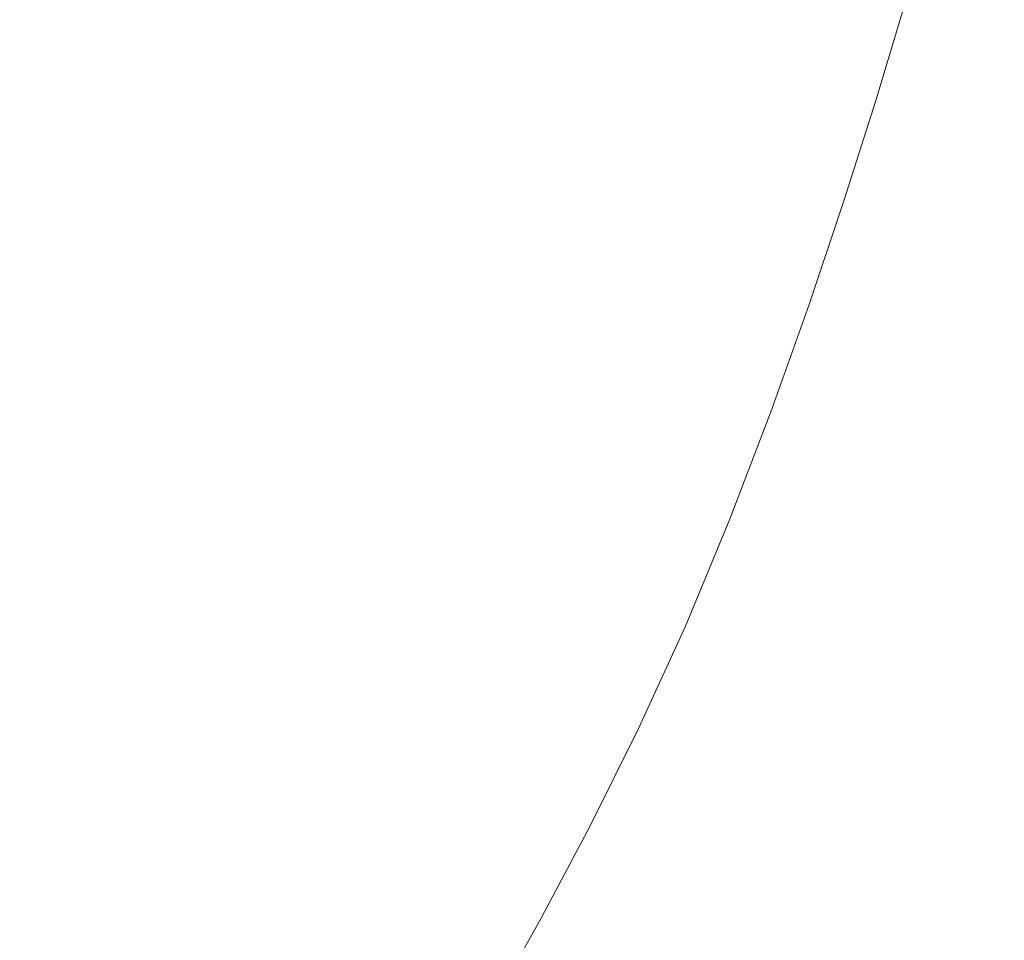
# Model space of a CAD drawing. Extents: x -1393 to 2, y -900 to 0.
# Drawn here: x -283 to -93, y -748 to -570 of the extents above; entities that cross this region are included whole.
import ezdxf

# ---------------------------------------------------------------- set-up
doc = ezdxf.new("R2010")
doc.units = 0
doc.header["$LTSCALE"] = 500
doc.header["$MEASUREMENT"] = 0
doc.layers.add('RIMA_CERAMIKA', color=7, linetype='Continuous')

msp = doc.modelspace()

# ---------------------------------------------------------------- linework, layer by layer
at = {"layer": 'RIMA_CERAMIKA', "lineweight": 0}
for points, invisible_edges in [([(-221.48, -565.58, 213.07), (-202.3, -571.21, 255.39), (-196.36, -552.79, 255.39), (-215.67, -547.85, 213.07)], 15), ([(-130.13, -580.12, 397.14), (-124.76, -562.4, 397.14), (-156.47, -548.98, 329.49), (-161.83, -566.49, 329.49)], 15), ([(-196.36, -552.79, 255.39), (-202.3, -571.21, 255.39), (-167.85, -585.38, 329.49), (-161.83, -566.49, 329.49)], 15), ([(-102.86, -553.88, 424.34), (-107.38, -569.65, 424.34), (-104.8, -570.21, 424.78), (-100.37, -554.42, 424.78)], 15), ([(-104.8, -570.21, 424.78), (-101.5, -570.85, 425.15), (-97.19, -555.04, 425.15), (-100.37, -554.42, 424.78)], 15), ([(-97.19, -555.04, 425.15), (-101.5, -570.85, 425.15), (-97.37, -571.59, 425.43), (-93.23, -555.74, 425.43)], 15), ([(-97.37, -571.59, 425.43), (-92.54, -572.4, 425.65), (-88.59, -556.52, 425.65), (-93.23, -555.74, 425.43)], 15), ([(-281.08, -573.8, 89.14), (-275.61, -559.18, 89.14), (-283.2, -558.28, 71.77), (-288.55, -572.36, 71.77)], 15), ([(-266.37, -560.27, 110.28), (-275.61, -559.18, 89.14), (-281.08, -573.8, 89.14), (-271.99, -575.56, 110.28)], 15), ([(-261.7, -577.55, 134.22), (-255.92, -561.5, 134.22), (-266.37, -560.27, 110.28), (-271.99, -575.56, 110.28)], 15), ([(-244.67, -562.83, 159.97), (-255.92, -561.5, 134.22), (-261.7, -577.55, 134.22), (-250.63, -579.69, 159.97)], 15), ([(-113.92, -567.08, 420.13), (-124.76, -562.4, 397.14), (-130.13, -580.12, 397.14), (-119.29, -584.85, 420.13)], 15), ([(-239.2, -581.91, 186.58), (-233.05, -564.21, 186.58), (-244.67, -562.83, 159.97), (-250.63, -579.69, 159.97)], 15), ([(-221.48, -565.58, 213.07), (-233.05, -564.21, 186.58), (-239.2, -581.91, 186.58), (-227.81, -584.11, 213.07)], 15), ([(-208.8, -590.48, 255.39), (-202.3, -571.21, 255.39), (-221.48, -565.58, 213.07), (-227.81, -584.11, 213.07)], 15), ([(-167.85, -585.38, 329.49), (-136.19, -599.27, 397.14), (-130.13, -580.12, 397.14), (-161.83, -566.49, 329.49)], 15), ([(-118.88, -585.14, 420.78), (-113.5, -567.39, 420.78), (-113.92, -567.08, 420.13), (-119.29, -584.85, 420.13)], 15), ([(-113.08, -567.7, 421.43), (-113.5, -567.39, 420.78), (-118.88, -585.14, 420.78), (-118.47, -585.43, 421.43)], 15), ([(-117.95, -585.73, 422.08), (-112.56, -568.02, 422.08), (-113.08, -567.7, 421.43), (-118.47, -585.43, 421.43)], 14), ([(-111.83, -568.36, 422.7), (-112.56, -568.02, 422.08), (-117.95, -585.73, 422.08), (-117.22, -586.06, 422.7)], 15), ([(-116.16, -586.43, 423.29), (-110.8, -568.74, 423.29), (-111.83, -568.36, 422.7), (-117.22, -586.06, 422.7)], 15), ([(-109.35, -569.17, 423.84), (-110.8, -568.74, 423.29), (-116.16, -586.43, 423.29), (-114.66, -586.85, 423.84)], 15), ([(-112.62, -587.34, 424.34), (-107.38, -569.65, 424.34), (-109.35, -569.17, 423.84), (-114.66, -586.85, 423.84)], 15), ([(-104.8, -570.21, 424.78), (-107.38, -569.65, 424.34), (-112.62, -587.34, 424.34), (-109.94, -587.9, 424.78)], 15), ([(-167.85, -585.38, 329.49), (-202.3, -571.21, 255.39), (-208.8, -590.48, 255.39), (-174.47, -605.19, 329.49)], 15), ([(-106.49, -588.57, 425.15), (-101.5, -570.85, 425.15), (-104.8, -570.21, 424.78), (-109.94, -587.9, 424.78)], 15), ([(-97.37, -571.59, 425.43), (-101.5, -570.85, 425.15), (-106.49, -588.57, 425.15), (-102.17, -589.34, 425.43)], 15), ([(-97.11, -590.2, 425.65), (-92.54, -572.4, 425.65), (-97.37, -571.59, 425.43), (-102.17, -589.34, 425.43)], 15), ([(-294.28, -586.78, 71.77), (-286.94, -588.77, 89.14), (-281.08, -573.8, 89.14), (-288.55, -572.36, 71.77)], 15), ([(-281.08, -573.8, 89.14), (-286.94, -588.77, 89.14), (-278.01, -591.2, 110.28), (-271.99, -575.56, 110.28)], 15), ([(-87.11, -573.29, 425.8), (-92.54, -572.4, 425.65), (-97.11, -590.2, 425.65), (-91.42, -591.14, 425.8)], 15), ([(-278.01, -591.2, 110.28), (-267.9, -593.95, 134.22), (-261.7, -577.55, 134.22), (-271.99, -575.56, 110.28)], 15), ([(-261.7, -577.55, 134.22), (-267.9, -593.95, 134.22), (-257.02, -596.91, 159.97), (-250.63, -579.69, 159.97)], 15), ([(-257.02, -596.91, 159.97), (-245.79, -599.96, 186.58), (-239.2, -581.91, 186.58), (-250.63, -579.69, 159.97)], 15), ([(-130.13, -580.12, 397.14), (-136.19, -599.27, 397.14), (-125.36, -604.08, 420.13), (-119.29, -584.85, 420.13)], 15), ([(-239.2, -581.91, 186.58), (-245.79, -599.96, 186.58), (-234.6, -603, 213.07), (-227.81, -584.11, 213.07)], 15), ([(-234.6, -603, 213.07), (-215.78, -610.13, 255.39), (-208.8, -590.48, 255.39), (-227.81, -584.11, 213.07)], 15), ([(-125.36, -604.08, 420.13), (-124.96, -604.35, 420.78), (-118.88, -585.14, 420.78), (-119.29, -584.85, 420.13)], 15), ([(-118.88, -585.14, 420.78), (-124.96, -604.35, 420.78), (-124.56, -604.62, 421.43), (-118.47, -585.43, 421.43)], 15), ([(-142.89, -619.41, 397.14), (-136.19, -599.27, 397.14), (-167.85, -585.38, 329.49), (-174.47, -605.19, 329.49)], 15), ([(-124.56, -604.62, 421.43), (-124.04, -604.9, 422.08), (-117.95, -585.73, 422.08), (-118.47, -585.43, 421.43)], 13), ([(-117.95, -585.73, 422.08), (-124.04, -604.9, 422.08), (-123.3, -605.21, 422.7), (-117.22, -586.06, 422.7)], 15), ([(-123.3, -605.21, 422.7), (-122.21, -605.57, 423.29), (-116.16, -586.43, 423.29), (-117.22, -586.06, 422.7)], 15), ([(-116.16, -586.43, 423.29), (-122.21, -605.57, 423.29), (-120.66, -605.98, 423.84), (-114.66, -586.85, 423.84)], 15), ([(-120.66, -605.98, 423.84), (-118.54, -606.47, 424.34), (-112.62, -587.34, 424.34), (-114.66, -586.85, 423.84)], 15), ([(-278.01, -591.2, 110.28), (-286.94, -588.77, 89.14), (-293.13, -603.75, 89.14), (-284.37, -606.83, 110.28)], 15), ([(-112.62, -587.34, 424.34), (-118.54, -606.47, 424.34), (-115.73, -607.05, 424.78), (-109.94, -587.9, 424.78)], 15), ([(-115.73, -607.05, 424.78), (-112.12, -607.74, 425.15), (-106.49, -588.57, 425.15), (-109.94, -587.9, 424.78)], 15), ([(-106.49, -588.57, 425.15), (-112.12, -607.74, 425.15), (-107.59, -608.54, 425.43), (-102.17, -589.34, 425.43)], 15), ([(-208.8, -590.48, 255.39), (-215.78, -610.13, 255.39), (-181.64, -625.46, 329.49), (-174.47, -605.19, 329.49)], 15), ([(-107.59, -608.54, 425.43), (-102.28, -609.45, 425.65), (-97.11, -590.2, 425.65), (-102.17, -589.34, 425.43)], 15), ([(-97.11, -590.2, 425.65), (-102.28, -609.45, 425.65), (-96.3, -610.44, 425.8), (-91.42, -591.14, 425.8)], 15), ([(-274.45, -610.31, 134.22), (-267.9, -593.95, 134.22), (-278.01, -591.2, 110.28), (-284.37, -606.83, 110.28)], 15), ([(-96.3, -610.44, 425.8), (-89.78, -611.51, 425.9), (-85.23, -592.15, 425.9), (-91.42, -591.14, 425.8)], 15), ([(-257.02, -596.91, 159.97), (-267.9, -593.95, 134.22), (-274.45, -610.31, 134.22), (-263.78, -614.07, 159.97)], 15), ([(-252.76, -617.94, 186.58), (-245.79, -599.96, 186.58), (-257.02, -596.91, 159.97), (-263.78, -614.07, 159.97)], 15), ([(-234.6, -603, 213.07), (-245.79, -599.96, 186.58), (-252.76, -617.94, 186.58), (-241.78, -621.8, 213.07)], 15), ([(-125.36, -604.08, 420.13), (-136.19, -599.27, 397.14), (-142.89, -619.41, 397.14), (-132.1, -624.32, 420.13)], 15), ([(-223.19, -629.71, 255.39), (-215.78, -610.13, 255.39), (-234.6, -603, 213.07), (-241.78, -621.8, 213.07)], 15), ([(-131.71, -624.56, 420.78), (-124.96, -604.35, 420.78), (-125.36, -604.08, 420.13), (-132.1, -624.32, 420.13)], 15), ([(-181.64, -625.46, 329.49), (-150.2, -640.08, 397.14), (-142.89, -619.41, 397.14), (-174.47, -605.19, 329.49)], 15), ([(-124.56, -604.62, 421.43), (-124.96, -604.35, 420.78), (-131.71, -624.56, 420.78), (-131.31, -624.81, 421.43)], 15), ([(-130.8, -625.08, 422.08), (-124.04, -604.9, 422.08), (-124.56, -604.62, 421.43), (-131.31, -624.81, 421.43)], 14), ([(-123.3, -605.21, 422.7), (-124.04, -604.9, 422.08), (-130.8, -625.08, 422.08), (-130.04, -625.37, 422.7)], 15), ([(-128.92, -625.72, 423.29), (-122.21, -605.57, 423.29), (-123.3, -605.21, 422.7), (-130.04, -625.37, 422.7)], 15), ([(-120.66, -605.98, 423.84), (-122.21, -605.57, 423.29), (-128.92, -625.72, 423.29), (-127.31, -626.13, 423.84)], 15), ([(-125.1, -626.62, 424.34), (-118.54, -606.47, 424.34), (-120.66, -605.98, 423.84), (-127.31, -626.13, 423.84)], 15), ([(-291, -622.08, 110.28), (-281.29, -626.26, 134.22), (-274.45, -610.31, 134.22), (-284.37, -606.83, 110.28)], 15), ([(-115.73, -607.05, 424.78), (-118.54, -606.47, 424.34), (-125.1, -626.62, 424.34), (-122.16, -627.21, 424.78)], 15), ([(-118.37, -627.92, 425.15), (-112.12, -607.74, 425.15), (-115.73, -607.05, 424.78), (-122.16, -627.21, 424.78)], 15), ([(-107.59, -608.54, 425.43), (-112.12, -607.74, 425.15), (-118.37, -627.92, 425.15), (-113.6, -628.75, 425.43)], 15), ([(-108, -629.7, 425.65), (-102.28, -609.45, 425.65), (-107.59, -608.54, 425.43), (-113.6, -628.75, 425.43)], 15), ([(-96.3, -610.44, 425.8), (-102.28, -609.45, 425.65), (-108, -629.7, 425.65), (-101.7, -630.75, 425.8)], 15), ([(-274.45, -610.31, 134.22), (-281.29, -626.26, 134.22), (-270.83, -630.77, 159.97), (-263.78, -614.07, 159.97)], 15), ([(-181.64, -625.46, 329.49), (-215.78, -610.13, 255.39), (-223.19, -629.71, 255.39), (-189.31, -645.72, 329.49)], 15), ([(-94.83, -631.87, 425.9), (-89.78, -611.51, 425.9), (-96.3, -610.44, 425.8), (-101.7, -630.75, 425.8)], 15), ([(-82.86, -612.64, 425.96), (-89.78, -611.51, 425.9), (-94.83, -631.87, 425.9), (-87.52, -633.06, 425.96)], 15), ([(-270.83, -630.77, 159.97), (-260.04, -635.42, 186.58), (-252.76, -617.94, 186.58), (-263.78, -614.07, 159.97)], 15), ([(-252.76, -617.94, 186.58), (-260.04, -635.42, 186.58), (-249.29, -640.05, 213.07), (-241.78, -621.8, 213.07)], 15), ([(-142.89, -619.41, 397.14), (-150.2, -640.08, 397.14), (-139.46, -645.11, 420.13), (-132.1, -624.32, 420.13)], 15), ([(-288.34, -641.42, 134.22), (-281.29, -626.26, 134.22), (-291, -622.08, 110.28), (-297.84, -636.6, 110.28)], 15), ([(-249.29, -640.05, 213.07), (-230.96, -648.73, 255.39), (-223.19, -629.71, 255.39), (-241.78, -621.8, 213.07)], 15), ([(-139.46, -645.11, 420.13), (-139.08, -645.34, 420.78), (-131.71, -624.56, 420.78), (-132.1, -624.32, 420.13)], 15), ([(-131.71, -624.56, 420.78), (-139.08, -645.34, 420.78), (-138.7, -645.57, 421.43), (-131.31, -624.81, 421.43)], 15), ([(-138.7, -645.57, 421.43), (-138.18, -645.81, 422.08), (-130.8, -625.08, 422.08), (-131.31, -624.81, 421.43)], 13), ([(-130.8, -625.08, 422.08), (-138.18, -645.81, 422.08), (-137.41, -646.1, 422.7), (-130.04, -625.37, 422.7)], 15), ([(-270.83, -630.77, 159.97), (-281.29, -626.26, 134.22), (-288.34, -641.42, 134.22), (-278.12, -646.61, 159.97)], 15), ([(-158.08, -660.83, 397.14), (-150.2, -640.08, 397.14), (-181.64, -625.46, 329.49), (-189.31, -645.72, 329.49)], 15), ([(-137.41, -646.1, 422.7), (-136.26, -646.43, 423.29), (-128.92, -625.72, 423.29), (-130.04, -625.37, 422.7)], 15), ([(-128.92, -625.72, 423.29), (-136.26, -646.43, 423.29), (-134.58, -646.84, 423.84), (-127.31, -626.13, 423.84)], 15), ([(-134.58, -646.84, 423.84), (-132.27, -647.33, 424.34), (-125.1, -626.62, 424.34), (-127.31, -626.13, 423.84)], 15), ([(-125.1, -626.62, 424.34), (-132.27, -647.33, 424.34), (-129.18, -647.93, 424.78), (-122.16, -627.21, 424.78)], 15), ([(-129.18, -647.93, 424.78), (-125.19, -648.66, 425.15), (-118.37, -627.92, 425.15), (-122.16, -627.21, 424.78)], 15), ([(-118.37, -627.92, 425.15), (-125.19, -648.66, 425.15), (-120.17, -649.52, 425.43), (-113.6, -628.75, 425.43)], 15), ([(-120.17, -649.52, 425.43), (-114.26, -650.51, 425.65), (-108, -629.7, 425.65), (-113.6, -628.75, 425.43)], 15), ([(-267.56, -651.97, 186.58), (-260.04, -635.42, 186.58), (-270.83, -630.77, 159.97), (-278.12, -646.61, 159.97)], 15), ([(-223.19, -629.71, 255.39), (-230.96, -648.73, 255.39), (-197.43, -665.51, 329.49), (-189.31, -645.72, 329.49)], 15), ([(-108, -629.7, 425.65), (-114.26, -650.51, 425.65), (-107.6, -651.6, 425.8), (-101.7, -630.75, 425.8)], 15), ([(-107.6, -651.6, 425.8), (-100.34, -652.78, 425.9), (-94.83, -631.87, 425.9), (-101.7, -630.75, 425.8)], 15), ([(-94.83, -631.87, 425.9), (-100.34, -652.78, 425.9), (-92.61, -654.02, 425.96), (-87.52, -633.06, 425.96)], 15), ([(-249.29, -640.05, 213.07), (-260.04, -635.42, 186.58), (-267.56, -651.97, 186.58), (-257.05, -657.3, 213.07)], 15), ([(-239.03, -666.73, 255.39), (-230.96, -648.73, 255.39), (-249.29, -640.05, 213.07), (-257.05, -657.3, 213.07)], 15), ([(-139.46, -645.11, 420.13), (-150.2, -640.08, 397.14), (-158.08, -660.83, 397.14), (-147.42, -666.01, 420.13)], 15), ([(-288.34, -641.42, 134.22), (-295.48, -655.69, 134.22), (-285.49, -661.5, 159.97), (-278.12, -646.61, 159.97)], 15), ([(-197.43, -665.51, 329.49), (-166.49, -681.2, 397.14), (-158.08, -660.83, 397.14), (-189.31, -645.72, 329.49)], 15), ([(-147.04, -666.22, 420.78), (-139.08, -645.34, 420.78), (-139.46, -645.11, 420.13), (-147.42, -666.01, 420.13)], 15), ([(-138.7, -645.57, 421.43), (-139.08, -645.34, 420.78), (-147.04, -666.22, 420.78), (-146.67, -666.43, 421.43)], 15), ([(-146.16, -666.66, 422.08), (-138.18, -645.81, 422.08), (-138.7, -645.57, 421.43), (-146.67, -666.43, 421.43)], 14), ([(-137.41, -646.1, 422.7), (-138.18, -645.81, 422.08), (-146.16, -666.66, 422.08), (-145.37, -666.93, 422.7)], 15), ([(-144.18, -667.26, 423.29), (-136.26, -646.43, 423.29), (-137.41, -646.1, 422.7), (-145.37, -666.93, 422.7)], 15), ([(-285.49, -661.5, 159.97), (-275.18, -667.5, 186.58), (-267.56, -651.97, 186.58), (-278.12, -646.61, 159.97)], 15), ([(-134.58, -646.84, 423.84), (-136.26, -646.43, 423.29), (-144.18, -667.26, 423.29), (-142.43, -667.66, 423.84)], 15), ([(-140.01, -668.16, 424.34), (-132.27, -647.33, 424.34), (-134.58, -646.84, 423.84), (-142.43, -667.66, 423.84)], 15), ([(-129.18, -647.93, 424.78), (-132.27, -647.33, 424.34), (-140.01, -668.16, 424.34), (-136.76, -668.76, 424.78)], 15), ([(-132.55, -669.5, 425.15), (-125.19, -648.66, 425.15), (-129.18, -647.93, 424.78), (-136.76, -668.76, 424.78)], 15), ([(-197.43, -665.51, 329.49), (-230.96, -648.73, 255.39), (-239.03, -666.73, 255.39), (-205.94, -684.37, 329.49)], 15), ([(-120.17, -649.52, 425.43), (-125.19, -648.66, 425.15), (-132.55, -669.5, 425.15), (-127.25, -670.39, 425.43)], 15), ([(-121.01, -671.41, 425.65), (-114.26, -650.51, 425.65), (-120.17, -649.52, 425.43), (-127.25, -670.39, 425.43)], 15), ([(-107.6, -651.6, 425.8), (-114.26, -650.51, 425.65), (-121.01, -671.41, 425.65), (-113.97, -672.54, 425.8)], 15), ([(-106.28, -673.76, 425.9), (-100.34, -652.78, 425.9), (-107.6, -651.6, 425.8), (-113.97, -672.54, 425.8)], 15), ([(-267.56, -651.97, 186.58), (-275.18, -667.5, 186.58), (-264.91, -673.47, 213.07), (-257.05, -657.3, 213.07)], 15), ([(-92.61, -654.02, 425.96), (-100.34, -652.78, 425.9), (-106.28, -673.76, 425.9), (-98.1, -675.04, 425.96)], 15), ([(-89.57, -676.37, 426), (-84.56, -655.3, 426), (-92.61, -654.02, 425.96), (-98.1, -675.04, 425.96)], 15), ([(-264.91, -673.47, 213.07), (-247.22, -683.63, 255.39), (-239.03, -666.73, 255.39), (-257.05, -657.3, 213.07)], 15), ([(-158.08, -660.83, 397.14), (-166.49, -681.2, 397.14), (-155.93, -686.56, 420.13), (-147.42, -666.01, 420.13)], 15), ([(-282.72, -681.93, 186.58), (-275.18, -667.5, 186.58), (-285.49, -661.5, 159.97), (-292.8, -675.36, 159.97)], 15), ([(-239.03, -666.73, 255.39), (-247.22, -683.63, 255.39), (-214.65, -702.18, 329.49), (-205.94, -684.37, 329.49)], 15), ([(-175.38, -700.73, 397.14), (-166.49, -681.2, 397.14), (-197.43, -665.51, 329.49), (-205.94, -684.37, 329.49)], 15), ([(-155.93, -686.56, 420.13), (-155.56, -686.76, 420.78), (-147.04, -666.22, 420.78), (-147.42, -666.01, 420.13)], 15), ([(-147.04, -666.22, 420.78), (-155.56, -686.76, 420.78), (-155.2, -686.96, 421.43), (-146.67, -666.43, 421.43)], 15), ([(-155.2, -686.96, 421.43), (-154.69, -687.18, 422.08), (-146.16, -666.66, 422.08), (-146.67, -666.43, 421.43)], 13), ([(-146.16, -666.66, 422.08), (-154.69, -687.18, 422.08), (-153.88, -687.44, 422.7), (-145.37, -666.93, 422.7)], 15), ([(-153.88, -687.44, 422.7), (-152.65, -687.76, 423.29), (-144.18, -667.26, 423.29), (-145.37, -666.93, 422.7)], 15), ([(-264.91, -673.47, 213.07), (-275.18, -667.5, 186.58), (-282.72, -681.93, 186.58), (-272.69, -688.48, 213.07)], 15), ([(-144.18, -667.26, 423.29), (-152.65, -687.76, 423.29), (-150.83, -688.15, 423.84), (-142.43, -667.66, 423.84)], 15), ([(-150.83, -688.15, 423.84), (-148.28, -688.65, 424.34), (-140.01, -668.16, 424.34), (-142.43, -667.66, 423.84)], 15), ([(-140.01, -668.16, 424.34), (-148.28, -688.65, 424.34), (-144.86, -689.26, 424.78), (-136.76, -668.76, 424.78)], 15), ([(-144.86, -689.26, 424.78), (-140.43, -690.01, 425.15), (-132.55, -669.5, 425.15), (-136.76, -668.76, 424.78)], 15), ([(-132.55, -669.5, 425.15), (-140.43, -690.01, 425.15), (-134.83, -690.92, 425.43), (-127.25, -670.39, 425.43)], 15), ([(-134.83, -690.92, 425.43), (-128.23, -691.96, 425.65), (-121.01, -671.41, 425.65), (-127.25, -670.39, 425.43)], 15), ([(-121.01, -671.41, 425.65), (-128.23, -691.96, 425.65), (-120.78, -693.12, 425.8), (-113.97, -672.54, 425.8)], 15), ([(-120.78, -693.12, 425.8), (-112.64, -694.36, 425.9), (-106.28, -673.76, 425.9), (-113.97, -672.54, 425.8)], 15), ([(-255.36, -699.33, 255.39), (-247.22, -683.63, 255.39), (-264.91, -673.47, 213.07), (-272.69, -688.48, 213.07)], 15), ([(-106.28, -673.76, 425.9), (-112.64, -694.36, 425.9), (-103.97, -695.67, 425.96), (-98.1, -675.04, 425.96)], 15), ([(-299.88, -688.1, 159.97), (-290.04, -695.19, 186.58), (-282.72, -681.93, 186.58), (-292.8, -675.36, 159.97)], 15), ([(-103.97, -695.67, 425.96), (-94.93, -697.02, 426), (-89.57, -676.37, 426), (-98.1, -675.04, 425.96)], 15), ([(-89.57, -676.37, 426), (-94.93, -697.02, 426), (-85.68, -698.39, 426.01), (-80.85, -677.72, 426.01)], 15), ([(-282.72, -681.93, 186.58), (-290.04, -695.19, 186.58), (-280.25, -702.24, 213.07), (-272.69, -688.48, 213.07)], 15), ([(-155.93, -686.56, 420.13), (-166.49, -681.2, 397.14), (-175.38, -700.73, 397.14), (-164.96, -706.31, 420.13)], 15), ([(-214.65, -702.18, 329.49), (-247.22, -683.63, 255.39), (-255.36, -699.33, 255.39), (-223.35, -718.81, 329.49)], 15), ([(-214.65, -702.18, 329.49), (-184.55, -719.28, 397.14), (-175.38, -700.73, 397.14), (-205.94, -684.37, 329.49)], 15), ([(-164.6, -706.5, 420.78), (-155.56, -686.76, 420.78), (-155.93, -686.56, 420.13), (-164.96, -706.31, 420.13)], 15), ([(-155.2, -686.96, 421.43), (-155.56, -686.76, 420.78), (-164.6, -706.5, 420.78), (-164.25, -706.7, 421.43)], 15), ([(-163.73, -706.91, 422.08), (-154.69, -687.18, 422.08), (-155.2, -686.96, 421.43), (-164.25, -706.7, 421.43)], 14), ([(-153.88, -687.44, 422.7), (-154.69, -687.18, 422.08), (-163.73, -706.91, 422.08), (-162.91, -707.16, 422.7)], 15), ([(-161.63, -707.48, 423.29), (-152.65, -687.76, 423.29), (-153.88, -687.44, 422.7), (-162.91, -707.16, 422.7)], 15), ([(-150.83, -688.15, 423.84), (-152.65, -687.76, 423.29), (-161.63, -707.48, 423.29), (-159.73, -707.87, 423.84)], 15), ([(-280.25, -702.24, 213.07), (-263.27, -713.74, 255.39), (-255.36, -699.33, 255.39), (-272.69, -688.48, 213.07)], 15), ([(-157.06, -708.36, 424.34), (-148.28, -688.65, 424.34), (-150.83, -688.15, 423.84), (-159.73, -707.87, 423.84)], 15), ([(-144.86, -689.26, 424.78), (-148.28, -688.65, 424.34), (-157.06, -708.36, 424.34), (-153.46, -708.98, 424.78)], 15), ([(-148.78, -709.74, 425.15), (-140.43, -690.01, 425.15), (-144.86, -689.26, 424.78), (-153.46, -708.98, 424.78)], 15), ([(-134.83, -690.92, 425.43), (-140.43, -690.01, 425.15), (-148.78, -709.74, 425.15), (-142.86, -710.65, 425.43)], 15), ([(-135.88, -711.71, 425.65), (-128.23, -691.96, 425.65), (-134.83, -690.92, 425.43), (-142.86, -710.65, 425.43)], 15), ([(-120.78, -693.12, 425.8), (-128.23, -691.96, 425.65), (-135.88, -711.71, 425.65), (-128, -712.87, 425.8)], 15), ([(-119.38, -714.12, 425.9), (-112.64, -694.36, 425.9), (-120.78, -693.12, 425.8), (-128, -712.87, 425.8)], 15), ([(-280.25, -702.24, 213.07), (-290.04, -695.19, 186.58), (-296.98, -707.18, 186.58), (-287.42, -714.68, 213.07)], 15), ([(-103.97, -695.67, 425.96), (-112.64, -694.36, 425.9), (-119.38, -714.12, 425.9), (-110.2, -715.44, 425.96)], 15), ([(-100.62, -716.79, 426), (-94.93, -697.02, 426), (-103.97, -695.67, 425.96), (-110.2, -715.44, 425.96)], 15), ([(-85.68, -698.39, 426.01), (-94.93, -697.02, 426), (-100.62, -716.79, 426), (-90.8, -718.15, 426.01)], 15), ([(-255.36, -699.33, 255.39), (-263.27, -713.74, 255.39), (-231.85, -734.16, 329.49), (-223.35, -718.81, 329.49)], 15), ([(-175.38, -700.73, 397.14), (-184.55, -719.28, 397.14), (-174.28, -725.11, 420.13), (-164.96, -706.31, 420.13)], 15), ([(-270.78, -726.77, 255.39), (-263.27, -713.74, 255.39), (-280.25, -702.24, 213.07), (-287.42, -714.68, 213.07)], 15), ([(-193.76, -736.71, 397.14), (-184.55, -719.28, 397.14), (-214.65, -702.18, 329.49), (-223.35, -718.81, 329.49)], 15), ([(-174.28, -725.11, 420.13), (-173.93, -725.3, 420.78), (-164.6, -706.5, 420.78), (-164.96, -706.31, 420.13)], 15), ([(-164.6, -706.5, 420.78), (-173.93, -725.3, 420.78), (-173.58, -725.49, 421.43), (-164.25, -706.7, 421.43)], 15), ([(-173.58, -725.49, 421.43), (-173.07, -725.7, 422.08), (-163.73, -706.91, 422.08), (-164.25, -706.7, 421.43)], 13), ([(-163.73, -706.91, 422.08), (-173.07, -725.7, 422.08), (-172.23, -725.95, 422.7), (-162.91, -707.16, 422.7)], 15), ([(-172.23, -725.95, 422.7), (-170.9, -726.26, 423.29), (-161.63, -707.48, 423.29), (-162.91, -707.16, 422.7)], 15), ([(-161.63, -707.48, 423.29), (-170.9, -726.26, 423.29), (-168.91, -726.65, 423.84), (-159.73, -707.87, 423.84)], 15), ([(-168.91, -726.65, 423.84), (-166.11, -727.14, 424.34), (-157.06, -708.36, 424.34), (-159.73, -707.87, 423.84)], 15), ([(-157.06, -708.36, 424.34), (-166.11, -727.14, 424.34), (-162.32, -727.76, 424.78), (-153.46, -708.98, 424.78)], 15), ([(-162.32, -727.76, 424.78), (-157.39, -728.51, 425.15), (-148.78, -709.74, 425.15), (-153.46, -708.98, 424.78)], 15), ([(-148.78, -709.74, 425.15), (-157.39, -728.51, 425.15), (-151.15, -729.43, 425.43), (-142.86, -710.65, 425.43)], 15), ([(-151.15, -729.43, 425.43), (-143.78, -730.49, 425.65), (-135.88, -711.71, 425.65), (-142.86, -710.65, 425.43)], 15), ([(-135.88, -711.71, 425.65), (-143.78, -730.49, 425.65), (-135.45, -731.65, 425.8), (-128, -712.87, 425.8)], 15), ([(-231.85, -734.16, 329.49), (-263.27, -713.74, 255.39), (-270.78, -726.77, 255.39), (-239.96, -748.1, 329.49)], 15), ([(-135.45, -731.65, 425.8), (-126.33, -732.9, 425.9), (-119.38, -714.12, 425.9), (-128, -712.87, 425.8)], 15), ([(-119.38, -714.12, 425.9), (-126.33, -732.9, 425.9), (-116.62, -734.2, 425.96), (-110.2, -715.44, 425.96)], 15), ([(-294.03, -725.7, 213.07), (-277.72, -738.34, 255.39), (-270.78, -726.77, 255.39), (-287.42, -714.68, 213.07)], 15), ([(-116.62, -734.2, 425.96), (-106.48, -735.54, 426), (-100.62, -716.79, 426), (-110.2, -715.44, 425.96)], 15), ([(-100.62, -716.79, 426), (-106.48, -735.54, 426), (-96.09, -736.87, 426.01), (-90.8, -718.15, 426.01)], 15), ([(-96.09, -736.87, 426.01), (-85.62, -738.19, 426.01), (-80.92, -719.5, 426.01), (-90.8, -718.15, 426.01)], 15), ([(-231.85, -734.16, 329.49), (-202.8, -752.87, 397.14), (-193.76, -736.71, 397.14), (-223.35, -718.81, 329.49)], 15), ([(-174.28, -725.11, 420.13), (-184.55, -719.28, 397.14), (-193.76, -736.71, 397.14), (-183.67, -742.8, 420.13)], 15), ([(-283.91, -748.35, 255.39), (-277.72, -738.34, 255.39), (-294.03, -725.7, 213.07), (-299.92, -735.24, 213.07)], 15), ([(-183.33, -742.99, 420.78), (-173.93, -725.3, 420.78), (-174.28, -725.11, 420.13), (-183.67, -742.8, 420.13)], 15), ([(-173.58, -725.49, 421.43), (-173.93, -725.3, 420.78), (-183.33, -742.99, 420.78), (-182.98, -743.18, 421.43)], 15), ([(-182.47, -743.39, 422.08), (-173.07, -725.7, 422.08), (-173.58, -725.49, 421.43), (-182.98, -743.18, 421.43)], 15), ([(-172.23, -725.95, 422.7), (-173.07, -725.7, 422.08), (-182.47, -743.39, 422.08), (-181.61, -743.64, 422.7)], 13), ([(-180.23, -743.94, 423.29), (-170.9, -726.26, 423.29), (-172.23, -725.95, 422.7), (-181.61, -743.64, 422.7)], 15), ([(-270.78, -726.77, 255.39), (-277.72, -738.34, 255.39), (-247.47, -760.52, 329.49), (-239.96, -748.1, 329.49)], 15), ([(-168.91, -726.65, 423.84), (-170.9, -726.26, 423.29), (-180.23, -743.94, 423.29), (-178.16, -744.33, 423.84)], 15), ([(-175.22, -744.83, 424.34), (-166.11, -727.14, 424.34), (-168.91, -726.65, 423.84), (-178.16, -744.33, 423.84)], 15), ([(-162.32, -727.76, 424.78), (-166.11, -727.14, 424.34), (-175.22, -744.83, 424.34), (-171.24, -745.44, 424.78)], 15), ([(-166.06, -746.19, 425.15), (-157.39, -728.51, 425.15), (-162.32, -727.76, 424.78), (-171.24, -745.44, 424.78)], 15), ([(-151.15, -729.43, 425.43), (-157.39, -728.51, 425.15), (-166.06, -746.19, 425.15), (-159.49, -747.11, 425.43)], 15), ([(-151.72, -748.15, 425.65), (-143.78, -730.49, 425.65), (-151.15, -729.43, 425.43), (-159.49, -747.11, 425.43)], 15), ([(-135.45, -731.65, 425.8), (-143.78, -730.49, 425.65), (-151.72, -748.15, 425.65), (-142.94, -749.31, 425.8)], 15), ([(-133.33, -750.54, 425.9), (-126.33, -732.9, 425.9), (-135.45, -731.65, 425.8), (-142.94, -749.31, 425.8)], 15), ([(-116.62, -734.2, 425.96), (-126.33, -732.9, 425.9), (-133.33, -750.54, 425.9), (-123.08, -751.82, 425.96)], 15), ([(-211.44, -767.61, 397.14), (-202.8, -752.87, 397.14), (-231.85, -734.16, 329.49), (-239.96, -748.1, 329.49)], 15), ([(-112.38, -753.12, 426), (-106.48, -735.54, 426), (-116.62, -734.2, 425.96), (-123.08, -751.82, 425.96)], 15), ([(-193.76, -736.71, 397.14), (-202.8, -752.87, 397.14), (-192.89, -759.23, 420.13), (-183.67, -742.8, 420.13)], 15), ([(-96.09, -736.87, 426.01), (-106.48, -735.54, 426), (-112.38, -753.12, 426), (-101.4, -754.41, 426.01)], 15), ([(-90.35, -755.67, 426.01), (-85.62, -738.19, 426.01), (-96.09, -736.87, 426.01), (-101.4, -754.41, 426.01)], 15), ([(-247.47, -760.52, 329.49), (-277.72, -738.34, 255.39), (-283.91, -748.35, 255.39), (-254.19, -771.3, 329.49)], 15), ([(-192.89, -759.23, 420.13), (-192.56, -759.42, 420.78), (-183.33, -742.99, 420.78), (-183.67, -742.8, 420.13)], 15), ([(-183.33, -742.99, 420.78), (-192.56, -759.42, 420.78), (-192.22, -759.61, 421.43), (-182.98, -743.18, 421.43)], 15), ([(-192.22, -759.61, 421.43), (-191.7, -759.82, 422.08), (-182.47, -743.39, 422.08), (-182.98, -743.18, 421.43)], 15), ([(-182.47, -743.39, 422.08), (-191.7, -759.82, 422.08), (-190.82, -760.07, 422.7), (-181.61, -743.64, 422.7)], 14), ([(-190.82, -760.07, 422.7), (-189.39, -760.38, 423.29), (-180.23, -743.94, 423.29), (-181.61, -743.64, 422.7)], 15), ([(-180.23, -743.94, 423.29), (-189.39, -760.38, 423.29), (-187.24, -760.77, 423.84), (-178.16, -744.33, 423.84)], 15), ([(-187.24, -760.77, 423.84), (-184.17, -761.26, 424.34), (-175.22, -744.83, 424.34), (-178.16, -744.33, 423.84)], 15), ([(-175.22, -744.83, 424.34), (-184.17, -761.26, 424.34), (-180.01, -761.86, 424.78), (-171.24, -745.44, 424.78)], 15), ([(-180.01, -761.86, 424.78), (-174.57, -762.61, 425.15), (-166.06, -746.19, 425.15), (-171.24, -745.44, 424.78)], 15), ([(-166.06, -746.19, 425.15), (-174.57, -762.61, 425.15), (-167.68, -763.52, 425.43), (-159.49, -747.11, 425.43)], 15), ([(-167.68, -763.52, 425.43), (-159.52, -764.55, 425.65), (-151.72, -748.15, 425.65), (-159.49, -747.11, 425.43)], 15)]:
    msp.add_3dface(points, dxfattribs=dict(at, invisible_edges=invisible_edges))

doc.saveas('drawing.dxf')
